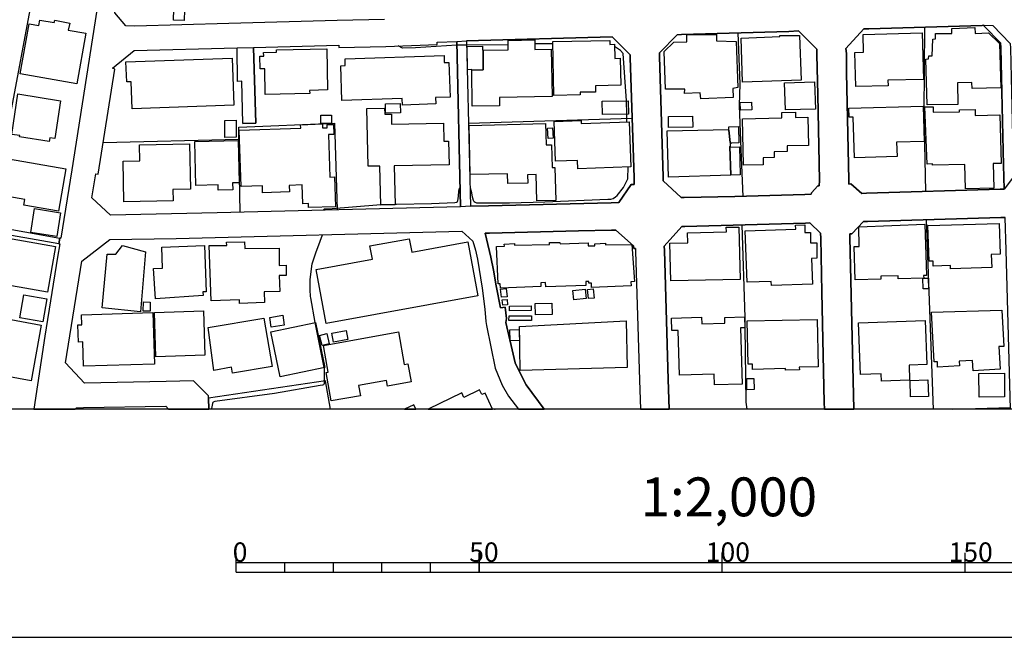
# Model space of a CAD drawing. Extents: x -10 to 410, y -24 to 273.
# Drawn here: x 127 to 229, y -24 to 40 of the extents above; entities that cross this region are included whole.
import ezdxf

# ---------------------------------------------------------------- set-up
doc = ezdxf.new("R2010")
doc.units = 0
for name, color, linetype in [('05_DM_LINE', 7, 'Continuous'), ('06_HOUSE_POLY', 160, 'Continuous'), ('07_HODO_POLY', 1, 'Continuous'), ('08_ROAD_LINE', 3, 'Continuous'), ('09_ROAD_POLY', 5, 'Continuous'), ('12_KASEN_LINE', 4, 'Continuous'), ('印刷レイアウト', 1, 'Continuous'), ('印刷用フレーム', 1, 'Continuous'), ('背景', 3, 'Continuous')]:
    doc.layers.add(name, color=color, linetype=linetype)
doc.styles.add('STD', font='txt')

msp = doc.modelspace()

# ---------------------------------------------------------------- linework, layer by layer
at = {"layer": '05_DM_LINE', "color": 253}
for p, q in [((173.252646, 37.107468), (172.232209, 37.091965)), ((177.522153, 37.138818), (173.252646, 37.107468)), ((182.107231, 37.228735), (180.262382, 37.232525)), ((189.737084, 29.998169), (189.696948, 31.38103)), ((173.442126, 29.072472), (190.281925, 29.576145)), ((189.737084, 29.213032), (189.737084, 29.998169)), ((135.822028, 27.072249), (149.797575, 27.427783)), ((149.917636, 19.89267), (149.797575, 27.420204)), ((164.402024, 20.693655), (165.882553, 20.736374)), ((158.572061, 3.908461), (157.637406, 8.556928))]:
    msp.add_line(p, q, dxfattribs=at)
for points in [[(129.487014, 47.201253), (125.142405, 24.240381), (124.127652, 18.552873), (131.357185, 17.240291)], [(220.527108, 22.041032), (220.352441, 30.178003), (220.397228, 38.955073)], [(201.717575, 21.537359), (201.502601, 26.380819), (201.332758, 30.888726), (201.397182, 33.131139), (201.212524, 38.365272)], [(172.232209, 37.091965), (167.962702, 36.841851), (166.627728, 36.810501), (166.202947, 37.021685)], [(189.696948, 31.38103), (189.357262, 36.263764), (189.087683, 36.568655), (188.467566, 36.963118)], [(149.797575, 27.420204), (149.7819, 28.662161), (159.656921, 29.060758), (159.917715, 20.142784)], [(173.602323, 22.416203), (173.722385, 22.087885), (173.817125, 21.486372), (173.842447, 21.373028), (173.92754, 21.142551), (173.957685, 21.091908), (174.031927, 21.006125), (174.122705, 20.943424), (174.187301, 20.900361), (174.241905, 20.888647), (174.312185, 20.876934), (174.382638, 20.876934), (177.642387, 20.881068), (181.287815, 20.978564), (187.776997, 21.263818), (188.082749, 21.267608), (188.342509, 21.337888), (188.577809, 21.482582), (188.737145, 21.638645), (189.377588, 22.455132), (189.842504, 23.33811), (189.861968, 24.572488)], [(165.882553, 20.736374), (166.012434, 20.740508), (169.63254, 20.822502), (172.032049, 20.912074), (172.207749, 20.943424), (172.302489, 21.001991), (172.352271, 21.095698), (172.397229, 21.572499), (172.447011, 22.068593), (172.467509, 22.294935), (172.572068, 22.408279)], [(158.467502, 20.107644), (158.612024, 20.267841), (158.977376, 20.271631), (164.402024, 20.693655)], [(201.582872, 18.615229), (201.887419, 9.056812), (201.897065, 8.068414), (201.982159, 0.337964), (202.071731, -0.352778)], [(221.292608, -0.40411), (220.642174, 17.330208), (220.592565, 19.142673)], [(131.252626, 16.665994), (124.017236, 17.935512), (122.957697, 11.998234), (121.967577, 6.217019), (120.902009, 3.240457), (119.967527, 1.131025), (119.192208, 0.005857), (118.884561, -0.352778)], [(157.637406, 8.556928), (157.207803, 11.091829), (157.177486, 11.2286), (157.122881, 11.908317), (157.122881, 12.693454), (157.122881, 12.970785), (157.357148, 14.60376), (157.712682, 15.736507), (158.177425, 16.927821), (158.422544, 17.587901)], [(158.572061, 3.908461), (158.572061, 3.67006), (158.572061, 2.322339), (158.567065, 2.252059), (158.542778, 2.197282), (158.491962, 2.150429), (158.397222, 2.107709), (158.156927, 2.056722), (153.452821, 1.232655), (147.321929, 0.408244), (147.167761, 0.365525), (147.102304, 0.310748), (147.077844, 0.232544), (146.982243, -0.283187), (146.978453, -0.352778)], [(159.223184, -0.352778), (158.717444, 2.544892), (146.677524, 0.763778), (146.710425, -0.352778)]]:
    msp.add_lwpolyline(points, dxfattribs=at)
at = {"layer": '06_HOUSE_POLY', "color": 255}
for points in [[(144.151063, 39.631), (143.061207, 39.681643), (143.115984, 40.810601), (144.200845, 40.759958), (144.151063, 39.631)], [(133.101264, 33.131139), (127.295589, 34.17018), (128.221459, 39.314741), (129.215541, 39.134907), (129.316138, 39.693357), (130.790811, 39.42395), (130.835769, 39.674064), (132.38055, 39.385021), (132.236028, 38.65845), (134.035919, 38.341846), (133.101264, 33.131139)], [(220.660777, 30.955216), (220.526074, 35.670174), (220.795481, 35.681887), (220.811328, 36.001937), (221.175475, 36.006071), (221.236108, 37.740332), (221.516195, 37.744122), (221.526185, 38.291203), (223.205669, 38.306706), (223.205669, 38.818647), (225.550401, 38.931646), (225.580718, 38.291203), (226.955656, 38.369406), (228.10115, 37.263875), (228.241021, 32.709115), (225.295464, 32.654338), (225.260324, 33.252062), (223.776177, 33.216922), (223.800637, 30.994146), (220.660777, 30.955216)], [(174.931441, 36.580368), (177.530938, 36.638935), (177.51044, 37.580135), (180.250669, 37.638702), (180.271167, 36.650648), (181.946, 36.689578), (182.056415, 31.83406), (176.620916, 31.709003), (176.641414, 30.869434), (173.821087, 30.82637), (173.76631, 34.541216), (174.931441, 34.564643), (174.931441, 35.755957), (174.931441, 36.521457), (174.931441, 36.580368)], [(182.215579, 31.93948), (182.101374, 37.470926), (187.990937, 37.576345), (187.99576, 37.189461), (188.460676, 37.193595), (188.485997, 35.744244), (189.045653, 35.755957), (189.101291, 32.970942), (186.505584, 32.919954), (186.521259, 32.283301), (184.941166, 32.25195), (184.945989, 31.994257), (182.215579, 31.93948)], [(197.345405, 31.576367), (197.295623, 32.189594), (195.681424, 32.131028), (195.71553, 32.580268), (193.710657, 32.568555), (193.566135, 36.451177), (194.571069, 37.431651), (195.91569, 37.451289), (195.920685, 38.154433), (198.950991, 38.205075), (198.960638, 37.548785), (200.976191, 37.470926), (201.151202, 32.752178), (200.656141, 32.658472), (200.691281, 31.701424), (197.345405, 31.576367)], [(201.641439, 33.310628), (201.495711, 37.841962), (205.486165, 37.990446), (205.476175, 38.111369), (207.500857, 38.092076), (207.691026, 33.509755), (201.641439, 33.310628)], [(213.306532, 32.834172), (213.215582, 36.365394), (214.101316, 36.388821), (214.050673, 38.20921), (220.1354, 38.376986), (220.266314, 33.584169), (216.615891, 33.486328), (216.630705, 32.919954), (213.306532, 32.834172)], [(152.516272, 32.033187), (152.465629, 34.685566), (151.99589, 34.666273), (151.955755, 35.966797), (152.356247, 35.97851), (152.330754, 36.349891), (153.665728, 36.377108), (153.660905, 36.615508), (158.840606, 36.728507), (158.931384, 32.494141), (157.080851, 32.455211), (157.090498, 32.127238), (152.516272, 32.033187)], [(174.931441, 36.580368), (174.931441, 36.521457), (174.931441, 35.755957), (174.931441, 34.564643), (173.76631, 34.541216), (173.76631, 34.58428), (173.325854, 34.580146), (173.281068, 36.966908), (174.880626, 37.002048), (174.891306, 36.580368), (174.931441, 36.580368)], [(138.795662, 30.556619), (138.700922, 33.341979), (138.250648, 33.326131), (138.175545, 35.376997), (149.101321, 35.752167), (149.266341, 30.916287), (138.795662, 30.556619)], [(166.641336, 30.939714), (166.620837, 31.631144), (160.410881, 31.41617), (160.285824, 34.994246), (160.750739, 35.013883), (160.731274, 35.693601), (170.915838, 36.041211), (170.941159, 35.31843), (171.415721, 35.334277), (171.540778, 31.752067), (170.050602, 31.701424), (170.071101, 31.060636), (166.641336, 30.939714)], [(206.056329, 30.431906), (205.965723, 33.228635), (209.050461, 33.334055), (209.146235, 30.529403), (206.056329, 30.431906)], [(130.266295, 27.181803), (127.215491, 27.666184), (127.240984, 27.79882), (126.415712, 27.923877), (127.045648, 32.084174), (131.450891, 31.388954), (130.835769, 27.502197), (130.330718, 27.580056), (130.266295, 27.181803)], [(164.401162, 20.638878), (164.316241, 24.666195), (163.090476, 24.638634), (162.965591, 30.580046), (164.795626, 30.61932), (164.806478, 29.994379), (165.495841, 30.009882), (165.510483, 28.986344), (170.870879, 29.084185), (170.906019, 27.224867), (171.380581, 27.23658), (171.43622, 24.791252), (165.790742, 24.669984), (165.880659, 20.669884), (164.401162, 20.638878)], [(164.891399, 30.103589), (164.875724, 31.064426), (166.415682, 31.111624), (166.441176, 30.138729), (164.891399, 30.103589)], [(187.215618, 29.955105), (187.186335, 31.334177), (189.875749, 31.38482), (189.896247, 30.001959), (187.215618, 29.955105)], [(201.420608, 30.423983), (201.400971, 31.193617), (202.580916, 31.224623), (202.601242, 30.455333), (201.420608, 30.423983)], [(213.175618, 25.521612), (213.045738, 29.701202), (212.606144, 29.685699), (212.575827, 30.611396), (220.235997, 30.841873), (220.345551, 27.189727), (217.505759, 27.111523), (217.550545, 25.654593), (213.175618, 25.521612)], [(224.590598, 22.29907), (224.530998, 24.814678), (221.196145, 24.736475), (221.190978, 24.896672), (220.635628, 24.869111), (220.396194, 30.75988), (221.260569, 30.771593), (221.271248, 30.20143), (223.98116, 30.252072), (223.976337, 30.431906), (225.590709, 30.474626), (225.606212, 29.849685), (228.120787, 29.919965), (228.25549, 24.939735), (227.460707, 24.920098), (227.526164, 22.36935), (224.590598, 22.29907)], [(158.240987, 29.044911), (158.22135, 29.884825), (159.321025, 29.908252), (159.335666, 29.068338), (158.240987, 29.044911)], [(194.031051, 28.631155), (194.016409, 29.775616), (196.505663, 29.806622), (196.521166, 28.666295), (194.031051, 28.631155)], [(201.745825, 24.759901), (201.646262, 29.525502), (205.681502, 29.627132), (205.681502, 30.185582), (207.106049, 30.220722), (207.106049, 29.654348), (208.361098, 29.689488), (208.425521, 26.779416), (206.245809, 26.744276), (206.245809, 26.150686), (204.891197, 26.119336), (204.891197, 25.525401), (203.766374, 25.490262), (203.766374, 24.795041), (201.745825, 24.759901)], [(148.365965, 27.603483), (148.340644, 29.353592), (149.510426, 29.369095), (149.530924, 27.619331), (148.365965, 27.603483)], [(156.976293, 20.38084), (156.960617, 20.799075), (156.37564, 20.779438), (156.306394, 22.720749), (154.970386, 22.670106), (154.995879, 22.013816), (152.241009, 21.915975), (152.215515, 22.619119), (150.040799, 22.54126), (149.840639, 28.349691), (156.165834, 28.560531), (156.156015, 28.916064), (158.391366, 28.990479), (158.406007, 28.583957), (158.901067, 28.603594), (158.885565, 28.923988), (159.540822, 28.951204), (159.580785, 27.916298), (159.030948, 27.896661), (159.175469, 23.533447), (159.635562, 23.556874), (159.740982, 20.474891), (156.976293, 20.38084)], [(180.481146, 21.068481), (180.401047, 23.775637), (179.500671, 23.752211), (179.526165, 22.916086), (177.470477, 22.85373), (177.446016, 23.86142), (173.620755, 23.779427), (173.490875, 28.830282), (181.366018, 29.049045), (181.425618, 26.834193), (181.995782, 26.849696), (182.061239, 24.505998), (182.325994, 24.509787), (182.425557, 21.127048), (180.481146, 21.068481)], [(181.635425, 27.490484), (181.571002, 28.576378), (182.090522, 28.611518), (182.151156, 27.52149), (181.635425, 27.490484)], [(184.686229, 24.380941), (184.656085, 25.236358), (182.396274, 25.154365), (182.245896, 29.244382), (185.016442, 29.345668), (185.026088, 29.041121), (189.990987, 29.220955), (190.16083, 24.580067), (184.686229, 24.380941)], [(200.18623, 28.408257), (200.226194, 28.365194), (200.356074, 27.080173), (200.555545, 27.025396), (200.356074, 27.021606), (200.366064, 26.693633), (200.326101, 26.68192), (200.441168, 23.717071), (194.021232, 23.521734), (193.875677, 28.279411), (200.18623, 28.408257)], [(200.18623, 28.408257), (200.241007, 28.408257), (200.236184, 28.693511), (201.220448, 28.720728), (201.260411, 27.041243), (200.555545, 27.025396), (200.356074, 27.080173), (200.226194, 28.365194), (200.18623, 28.408257)], [(137.97039, 20.990278), (137.885468, 25.154365), (139.596475, 25.189505), (139.561335, 26.830059), (144.721399, 26.935824), (144.816139, 22.271509), (143.000746, 22.236369), (143.021244, 21.095698), (137.97039, 20.990278)], [(147.66575, 22.181936), (147.655931, 22.720749), (145.365976, 22.670106), (145.271236, 27.20523), (149.740903, 27.295147), (149.83082, 22.935723), (149.151103, 22.92401), (149.165744, 22.209153), (147.66575, 22.181936)], [(200.366064, 26.693633), (200.370888, 26.611296), (201.325868, 26.638856), (201.410962, 23.744287), (200.441168, 23.717071), (200.326101, 26.68192), (200.366064, 26.693633)], [(131.226271, 20.002224), (127.655946, 20.627165), (127.760505, 21.216965), (125.436271, 21.619352), (126.090495, 25.388631), (131.986087, 24.365438), (131.226271, 20.002224)], [(131.040752, 17.396699), (128.375799, 17.818378), (128.7663, 20.27542), (131.431426, 19.849607), (131.040752, 17.396699)], [(194.265317, 12.849862), (194.175572, 16.728695), (196.016287, 16.771758), (195.990965, 17.783238), (199.990894, 17.881079), (199.976252, 18.361325), (201.271091, 18.377173), (201.396148, 12.994211), (194.265317, 12.849862)], [(204.615934, 12.377195), (204.601465, 12.775448), (202.106182, 12.693454), (201.925659, 17.990289), (207.125686, 18.154275), (207.111217, 18.576299), (208.055518, 18.599726), (208.071021, 17.814589), (208.625681, 17.826302), (208.640495, 16.744198), (209.280938, 16.760045), (209.305398, 15.173923), (208.745915, 15.15842), (208.830664, 12.506041), (204.615934, 12.377195)], [(213.245898, 12.943568), (213.140479, 16.381085), (213.646219, 16.396587), (213.615902, 18.396465), (220.425477, 18.670006), (220.566037, 13.388675), (220.285951, 13.381095), (220.295597, 13.127192), (217.670779, 13.048988), (217.660788, 13.369382), (215.870717, 13.310815), (215.880707, 13.029351), (213.245898, 12.943568)], [(223.06132, 14.076316), (223.05064, 14.423926), (221.276072, 14.369149), (221.260569, 14.869377), (220.845435, 14.853529), (220.720378, 18.529446), (228.05533, 18.756133), (228.151104, 15.5801), (227.255724, 15.556673), (227.295687, 14.201373), (223.06132, 14.076316)], [(130.080777, 11.666127), (124.03584, 12.736518), (124.865936, 17.455265), (130.915696, 16.384874), (130.080777, 11.666127)], [(139.680363, 9.666249), (135.720398, 10.048999), (136.255594, 15.584234), (137.130648, 15.584234), (137.811226, 16.486504), (140.200917, 15.841927), (139.680363, 9.666249)], [(141.220493, 10.990199), (141.000696, 14.115245), (141.931388, 14.150385), (141.85129, 16.314594), (146.255672, 16.478581), (146.430339, 11.709191), (146.080834, 11.701267), (146.106155, 11.33402), (141.220493, 10.990199)], [(149.861137, 10.525456), (149.851318, 10.888913), (146.930394, 10.791073), (146.731268, 16.478581), (148.540804, 16.494428), (148.535809, 16.826191), (150.391337, 16.845828), (150.39616, 16.189537), (153.945987, 16.224677), (153.955805, 14.435639), (154.656021, 14.459066), (154.675486, 13.404522), (153.945987, 13.384885), (154.021262, 11.759833), (152.401034, 11.701267), (152.441169, 10.619162), (149.861137, 10.525456)], [(158.781006, 8.443585), (157.760569, 14.009825), (163.535927, 15.068503), (163.285813, 16.435517), (167.335695, 17.173801), (167.590632, 15.795074), (173.375808, 16.853752), (174.391423, 11.306803), (158.781006, 8.443585)], [(176.720479, 12.103654), (176.705838, 12.541181), (176.495859, 12.533257), (176.316197, 16.388664), (177.125795, 16.408301), (177.120799, 16.630854), (178.156051, 16.673918), (178.170692, 16.502007), (181.776157, 16.591924), (181.771162, 16.779338), (182.851371, 16.779338), (182.856194, 16.670128), (185.740945, 16.771758), (185.750764, 16.439651), (186.441161, 16.458944), (186.445984, 16.665994), (187.540835, 16.709058), (187.545658, 16.545071), (190.260566, 16.568498), (190.526183, 12.759945), (190.146189, 12.728594), (190.180467, 12.314494), (186.111121, 12.16601), (186.101302, 12.615251), (185.830862, 12.603537), (185.830862, 12.779582), (185.521148, 12.763734), (185.526143, 12.361347), (181.396163, 12.23629), (181.375665, 12.670028), (180.880604, 12.654525), (180.89628, 12.275564), (176.720479, 12.103654)], [(220.24082, 12.005813), (220.210503, 13.115479), (220.755518, 13.134771), (220.790658, 12.02545), (220.24082, 12.005813)], [(129.630675, 8.630998), (127.245808, 9.048888), (127.655946, 11.40051), (130.040814, 10.98641), (129.630675, 8.630998)], [(176.825899, 11.15453), (176.740978, 11.9941), (177.320959, 12.056801), (177.406053, 11.208963), (176.825899, 11.15453)], [(184.271267, 10.884779), (184.180317, 11.861464), (185.455863, 11.9941), (185.555427, 11.009836), (184.271267, 10.884779)], [(185.780908, 11.013626), (185.691163, 11.95896), (186.285959, 12.02545), (186.385522, 11.076326), (185.780908, 11.013626)], [(140.656014, 9.716892), (139.955798, 9.728605), (139.98112, 10.666016), (140.675479, 10.650513), (140.656014, 9.716892)], [(176.955779, 10.334253), (176.915816, 10.884779), (177.425518, 10.919919), (177.465481, 10.369393), (176.955779, 10.334253)], [(177.670637, 9.763745), (177.660818, 10.244336), (179.885489, 10.283266), (179.896168, 9.798885), (177.670637, 9.763745)], [(180.340586, 9.334142), (180.311302, 10.509953), (182.026099, 10.560596), (182.061239, 9.380995), (180.340586, 9.334142)], [(128.415762, 2.544892), (122.236122, 3.666271), (123.085683, 8.36917), (124.635459, 8.09184), (124.820977, 9.127091), (129.450841, 8.291311), (128.415762, 2.544892)], [(133.805442, 4.044887), (133.7312, 6.56084), (133.276103, 6.541203), (133.215641, 8.306814), (133.62578, 8.318528), (133.595463, 9.349645), (140.955737, 9.568408), (141.115934, 4.259861), (133.805442, 4.044887)], [(141.255633, 5.025361), (141.111111, 9.584256), (146.160932, 9.744108), (146.305454, 5.185558), (141.255633, 5.025361)], [(153.135528, 8.076337), (152.976364, 9.080238), (154.311339, 9.299002), (154.476359, 8.291311), (153.135528, 8.076337)], [(179.905987, 8.763634), (177.60139, 8.775347), (177.606213, 9.228722), (179.905987, 9.228722), (179.905987, 8.763634)], [(198.765301, 2.131136), (198.731194, 3.236323), (195.146228, 3.130903), (195.005668, 7.736306), (194.365914, 7.717014), (194.325951, 9.005824), (197.42068, 9.119168), (197.446002, 8.40431), (199.835692, 8.490438), (199.816227, 9.068525), (201.840565, 9.146729), (201.880528, 8.013637), (201.420608, 8.001923), (201.600442, 2.220709), (198.765301, 2.131136)], [(225.380558, 3.595991), (225.320958, 4.638821), (223.955667, 4.564407), (223.98116, 4.080371), (221.731169, 3.967027), (221.705675, 4.521688), (221.380458, 4.509975), (221.090725, 9.611472), (228.330938, 9.830235), (228.535921, 6.095752), (228.036038, 6.068536), (228.16075, 3.74413), (225.380558, 3.595991)], [(149.135428, 3.342087), (149.031041, 3.959104), (147.210653, 3.619417), (146.651169, 8.041197), (152.375712, 9.013748), (153.226306, 4.041097), (149.135428, 3.342087)], [(154.030908, 2.966916), (153.071105, 7.611594), (157.68047, 8.564507), (158.640446, 3.920174), (154.030908, 2.966916)], [(178.755669, 3.631131), (178.686251, 8.158331), (189.655952, 8.740207), (189.77119, 3.920174), (178.755669, 3.631131)], [(206.071143, 3.658347), (206.071143, 3.830257), (202.686336, 3.728627), (202.675656, 4.26365), (202.236062, 4.256071), (202.111005, 8.716781), (209.330892, 8.849761), (209.420464, 3.990454), (207.486043, 3.955314), (207.49569, 3.689697), (206.071143, 3.658347)], [(215.946164, 2.505962), (215.920671, 3.279386), (213.780922, 3.201183), (213.580762, 8.505941), (220.436157, 8.763634), (220.606345, 4.220931), (218.785956, 4.154441), (218.845557, 2.611382), (215.946164, 2.505962)], [(158.356226, 6.189459), (158.101289, 7.22471), (158.851286, 7.408333), (159.106223, 6.369293), (158.356226, 6.189459)], [(159.290708, 0.474734), (158.776183, 3.39652), (158.995808, 3.435794), (158.521246, 6.201172), (166.215522, 7.595747), (166.825993, 4.236434), (167.205815, 4.306714), (167.545673, 2.443606), (165.101378, 2.001945), (164.990963, 2.59209), (162.125677, 2.080149), (162.316191, 1.009757), (159.290708, 0.474734)], [(159.535826, 6.541203), (159.375802, 7.458976), (160.845479, 7.724593), (161.010499, 6.798896), (159.535826, 6.541203)], [(177.720418, 6.66626), (177.700954, 7.806931), (178.640431, 7.834147), (178.670576, 6.685552), (177.720418, 6.66626)], [(225.991029, 0.865408), (225.965535, 3.310737), (228.606201, 3.334163), (228.625838, 0.888835), (225.991029, 0.865408)], [(202.100326, 1.635042), (202.080688, 2.783293), (202.805537, 2.798796), (202.825863, 1.650545), (202.100326, 1.635042)], [(218.946153, 0.900548), (218.911013, 2.59209), (220.736225, 2.646522), (220.781011, 0.939478), (218.946153, 0.900548)], [(174.821026, 1.127235), (174.580731, 1.627119), (172.960674, 0.845771), (172.740877, 1.306725), (169.289581, -0.352778), (175.911399, -0.352778), (175.135563, 1.275374)], [(166.858894, -0.352778), (168.010761, -0.352778), (167.821109, 0.076137)], [(176.115521, -0.352778), (176.171676, -0.352778), (176.160824, -0.33004)]]:
    msp.add_lwpolyline(points, close=True, dxfattribs=at)
at = {"layer": '07_HODO_POLY', "color": 253}
msp.add_lwpolyline([(229.527075, 23.541026), (228.582775, 22.287356), (228.522141, 24.756112), (228.222418, 36.818424), (228.217594, 37.345869), (226.502626, 39.052913), (226.497803, 39.15041), (227.40214, 39.14283), (229.212538, 37.283168), (229.217361, 36.806711), (229.512261, 24.732685), (229.527075, 23.541026)], close=True, dxfattribs=at)
at = {"layer": '08_ROAD_LINE', "color": 253}
for p, q in [((173.241966, 37.544995), (173.647282, 20.521745)), ((151.532008, 29.072472), (151.307388, 36.881125)), ((150.217532, 29.037332), (151.532008, 29.072472)), ((131.252626, 16.665994), (131.357185, 17.240291)), ((146.710425, -0.352778), (146.677524, 0.763778))]:
    msp.add_line(p, q, dxfattribs=at)
for points in [[(139.071959, 39.07634), (138.172617, 39.091843), (137.031946, 40.431641), (137.58764, 43.752024), (137.972457, 46.04129), (138.067197, 46.502243), (138.30732, 46.470893), (138.912796, 47.107547), (139.102276, 47.107547), (145.522211, 47.033477), (148.20284, 46.998337), (150.597354, 46.896707), (155.602216, 46.803), (158.317124, 49.240405), (164.152082, 50.002116), (167.262486, 50.412082), (169.722457, 50.783464), (169.866979, 50.795177), (170.252657, 50.197453), (170.821959, 50.275656), (170.872774, 48.650605), (171.107213, 42.545207), (171.156995, 41.381109)], [(129.487014, 47.201253), (129.531973, 47.19333), (130.027033, 46.986624), (130.782026, 47.056904), (132.287877, 47.232604), (135.052566, 47.248107), (135.366931, 47.248107), (136.157064, 46.408192), (135.187269, 40.705181), (132.597419, 24.271731), (131.477246, 17.220999), (131.357185, 17.240291)], [(164.787874, 39.763637), (159.917715, 39.631), (148.752677, 39.330244), (139.071959, 39.07634)], [(195.342426, 21.408168), (195.65214, 21.412302), (200.842521, 21.513932), (208.05724, 21.748199), (208.727311, 21.771625), (208.741781, 21.915975), (209.392215, 22.623253), (209.542765, 22.61154), (209.562402, 23.177913), (209.412885, 32.005971), (209.287828, 36.15042), (209.277148, 36.681654), (207.407151, 38.568533), (206.427365, 38.525469), (195.35724, 38.193362), (194.927464, 38.181649), (193.087611, 36.326465), (193.087611, 35.927867), (193.457787, 23.545161), (193.467605, 23.126926), (195.342426, 21.408168)], [(213.912869, 21.838116), (214.422743, 21.857408), (228.172464, 22.271509), (228.582775, 22.287356), (228.522141, 24.756112), (228.222418, 36.818424), (228.217594, 37.345869), (226.502626, 39.052913), (226.497803, 39.15041), (226.302466, 39.14662), (214.642196, 38.771449), (214.132666, 38.783162), (212.292641, 36.748145), (212.337771, 36.25584), (212.347418, 34.267676), (212.592364, 23.248193), (212.592364, 22.78724), (212.792868, 22.826169), (213.912869, 21.838116)], [(190.087622, 36.095988), (188.212629, 37.967019), (173.241966, 37.544995)], [(151.307388, 36.881125), (160.077912, 37.115392), (160.092554, 36.876991), (164.942215, 36.970698), (170.212694, 37.177748), (170.212694, 37.431651), (172.22239, 37.490218), (172.616854, 20.463178), (147.552406, 19.830314), (136.572026, 19.607416), (134.672572, 21.392665), (135.072031, 23.873134), (135.312326, 23.837994), (137.017304, 34.626999), (136.802502, 34.732419), (139.022177, 36.552808), (149.622736, 36.838062)], [(150.217532, 29.037332), (150.09747, 33.396756), (149.647196, 33.377119), (149.622736, 36.838062)], [(190.497761, 22.767603), (190.472439, 23.435607), (190.092445, 35.822447), (190.087622, 36.095988)], [(173.647282, 20.521745), (175.497815, 20.556885), (188.127707, 20.873145), (188.902165, 20.908285), (190.177539, 22.771737), (190.497761, 22.767603)], [(229.240788, -0.352778), (228.772255, 16.017627), (228.697152, 19.365226), (228.222418, 19.37315), (214.497846, 18.95526), (214.087535, 18.947336), (212.912758, 17.681608), (212.707775, 17.681608), (212.707775, 17.291279), (213.118085, -0.352778)], [(210.082612, -0.352778), (210.047472, 0.302824), (209.816995, 11.669916), (209.717432, 17.228578), (209.687115, 17.736385), (208.562291, 18.826413), (208.132688, 18.795063), (195.717597, 18.455032), (195.412878, 18.443319), (193.59249, 16.427938), (193.597485, 15.955271), (193.997805, 2.677873), (194.091168, -0.352778)], [(146.677524, 0.763778), (146.672529, 1.021471), (145.132571, 2.533179), (142.327919, 2.467033), (133.912756, 2.306836), (131.937166, 4.388707), (133.637493, 14.857663), (136.527067, 17.095942), (143.352318, 17.201362), (172.752591, 17.947225), (173.897224, 16.912318), (174.147165, 15.990411), (174.357144, 15.060579), (174.847381, 12.09573), (175.132635, 9.916018), (175.22238, 8.662348), (175.28198, 8.255827), (176.187179, 3.838181), (176.912888, 2.115289), (177.562288, 0.982541), (178.585137, -0.352778)], [(190.637459, 16.181613), (190.442122, 16.185748), (190.432304, 16.455154), (188.612088, 18.060569), (188.142349, 18.045066), (184.752719, 18.002002), (175.58756, 17.756022), (175.147276, 17.736385)], [(175.147276, 17.736385), (175.297655, 17.158298), (175.71744, 15.271764), (176.002694, 13.927832), (176.277096, 12.322418), (176.727197, 10.076215), (177.22243, 10.123069), (177.35231, 8.951392), (177.287887, 8.552794), (178.247862, 4.40042), (178.642326, 3.541214), (179.372858, 2.142849), (181.209611, -0.352778)], [(131.252626, 16.665994), (131.37286, 16.646701), (131.137387, 15.275553), (129.817055, 7.142716), (128.680862, -0.352778)], [(190.637459, 16.181613), (190.642282, 15.88878), (191.037779, 2.607593), (191.12718, -0.352778)], [(132.934694, -0.352778), (133.077837, -0.22462), (133.817155, -0.204983), (142.287783, -0.068213), (142.568042, -0.352778)]]:
    msp.add_lwpolyline(points, dxfattribs=at)
at = {"layer": '09_ROAD_POLY', "color": 7}
for points in [[(135.187269, 40.705181), (132.597419, 24.271731), (131.477246, 17.220999), (131.357185, 17.240291), (131.252626, 16.665994), (131.37286, 16.646701), (131.137387, 15.275553), (129.817055, 7.142716), (128.680862, -0.352778), (132.934694, -0.352778), (133.077837, -0.22462), (133.817155, -0.204983), (142.287783, -0.068213), (142.568042, -0.352778), (146.710425, -0.352778), (146.677524, 0.763778), (146.672529, 1.021471), (145.132571, 2.533179), (142.327919, 2.467033), (133.912756, 2.306836), (131.937166, 4.388707), (133.637493, 14.857663), (136.527067, 17.095942), (143.352318, 17.201362), (172.752591, 17.947225), (173.897224, 16.912318), (174.147165, 15.990411), (174.357144, 15.060579), (174.847381, 12.09573), (175.132635, 9.916018), (175.22238, 8.662348), (175.28198, 8.255827), (176.187179, 3.838181), (176.912888, 2.115289), (177.562288, 0.982541), (178.585137, -0.352778), (181.209611, -0.352778), (179.372858, 2.142849), (178.642326, 3.541214), (178.247862, 4.40042), (177.287887, 8.552794), (177.35231, 8.951392), (177.22243, 10.123069), (176.727197, 10.076215), (176.277096, 12.322418), (176.002694, 13.927832), (175.71744, 15.271764), (175.297655, 17.158298), (175.147276, 17.736385), (175.58756, 17.756022), (184.752719, 18.002002), (188.142349, 18.045066), (188.612088, 18.060569), (190.432304, 16.455154), (190.442122, 16.185748), (190.637459, 16.181613), (190.642282, 15.88878), (191.037779, 2.607593), (191.12718, -0.352778), (194.091168, -0.352778), (193.997805, 2.677873), (193.597485, 15.955271), (193.59249, 16.427938), (195.412878, 18.443319), (195.717597, 18.455032), (208.132688, 18.795063), (208.562291, 18.826413), (209.687115, 17.736385), (209.717432, 17.228578), (209.816995, 11.669916), (210.047472, 0.302824), (210.082612, -0.352778), (213.118085, -0.352778), (212.707775, 17.291279), (212.707775, 17.681608), (212.912758, 17.681608), (214.087535, 18.947336), (214.497846, 18.95526), (228.222418, 19.37315), (228.697152, 19.365226)], [(164.787874, 39.763637), (159.917715, 39.631), (148.752677, 39.330244), (139.071959, 39.07634), (138.172617, 39.091843), (137.031946, 40.431641)]]:
    msp.add_lwpolyline(points, dxfattribs=at)
for points in [[(209.542765, 22.61154), (209.392215, 22.623253), (208.741781, 21.915975), (208.727311, 21.771625), (208.05724, 21.748199), (200.842521, 21.513932), (195.65214, 21.412302), (195.342426, 21.408168), (193.467605, 23.126926), (193.457787, 23.545161), (193.087611, 35.927867), (193.087611, 36.326465), (194.927464, 38.181649), (195.35724, 38.193362), (206.427365, 38.525469), (207.407151, 38.568533), (209.277148, 36.681654), (209.287828, 36.15042), (209.412885, 32.005971), (209.562402, 23.177913)], [(228.172464, 22.271509), (214.422743, 21.857408), (213.912869, 21.838116), (212.792868, 22.826169), (212.592364, 22.78724), (212.592364, 23.248193), (212.347418, 34.267676), (212.337771, 36.25584), (212.292641, 36.748145), (214.132666, 38.783162), (214.642196, 38.771449), (226.302466, 39.14662), (226.497803, 39.15041), (226.502626, 39.052913), (228.217594, 37.345869), (228.222418, 36.818424), (228.522141, 24.756112), (228.582775, 22.287356)], [(190.177539, 22.771737), (188.902165, 20.908285), (188.127707, 20.873145), (175.497815, 20.556885), (173.647282, 20.521745), (172.616854, 20.463178), (147.552406, 19.830314), (136.572026, 19.607416), (134.672572, 21.392665), (135.072031, 23.873134), (135.312326, 23.837994), (137.017304, 34.626999), (136.802502, 34.732419), (139.022177, 36.552808), (149.622736, 36.838062), (149.622736, 36.834272), (151.307388, 36.881125), (160.077912, 37.115392), (160.092554, 36.876991), (164.942215, 36.970698), (170.212694, 37.177748), (170.212694, 37.431651), (172.22239, 37.490218), (173.242828, 37.544995), (173.241966, 37.544995), (188.212629, 37.967019), (190.087622, 36.095988), (190.092445, 35.822447), (190.472439, 23.435607), (190.497761, 22.767603)], [(172.22239, 37.490218), (173.242828, 37.544995), (173.647282, 20.521745), (172.616854, 20.463178), (172.22239, 37.490218)], [(149.622736, 36.834272), (151.307388, 36.881125), (151.532008, 29.072472), (150.217532, 29.037332), (150.09747, 33.396756), (149.647196, 33.377119), (149.622736, 36.834272)]]:
    msp.add_lwpolyline(points, close=True, dxfattribs=at)
at = {"layer": '12_KASEN_LINE', "color": 7}
msp.add_line((223.223928, -0.352778), (229.231141, -0.19327), dxfattribs=at)
at = {"layer": '印刷レイアウト', "color": 7}
for p, q in [((149.524724, -17.15003), (149.524724, -15.149807)), ((174.524748, -17.15003), (174.524748, -15.149807)), ((174.524748, -15.149807), (174.524748, -17.15003)), ((199.525117, -15.149807), (199.525117, -17.15003)), ((224.524797, -15.149807), (224.524797, -17.15003)), ((149.524724, -16.150263), (249.525166, -16.150263)), ((154.524935, -17.15003), (154.524935, -16.150263)), ((159.524802, -17.15003), (159.524802, -16.150263)), ((164.525014, -17.15003), (164.525014, -16.150263)), ((169.524536, -17.15003), (169.524536, -16.150263)), ((149.524724, -17.15003), (249.525166, -17.15003))]:
    msp.add_line(p, q, dxfattribs=at)
for points in [[(-10.309448, -23.852808), (409.661817, -23.852808), (409.632878, 273.147152), (-10.338387, 273.147152)], [(399.647269, -0.352433), (-0.353122, -0.352433), (-0.353122, 249.647122), (399.647269, 249.647122)]]:
    msp.add_lwpolyline(points, close=True, dxfattribs=at)
at = {"layer": '印刷用フレーム', "color": 7}
msp.add_lwpolyline([(399.647268, -0.352778), (-0.352778, -0.352778), (-0.352778, 249.647122), (399.647268, 249.647122)], close=True, dxfattribs=at)
msp.add_lwpolyline([(399.647268, -0.352778), (-0.352778, -0.352778), (-0.352778, 249.647122), (399.647268, 249.647122)], close=True, dxfattribs=at)
at = {"layer": '背景', "color": 7}
msp.add_lwpolyline([(399.647268, -0.352778), (-0.352778, -0.352778), (-0.352778, 249.647122), (399.647268, 249.647122)], close=True, dxfattribs=at)

# ---------------------------------------------------------------- texts
at = {"layer": '印刷レイアウト', "color": 7, "attachment_point": 1, "style": 'STD'}
for s, insert, char_height in [('\\fMS Gothic|b0|i0|c128;\\H4.0000;\\W1.00;\\C7;1:2,000', (191.147858, -7.395661), 4.000041), ('\\fMS Gothic|b0|i0|c128;\\H2.0000;\\W1.00;\\C7;0', (149.16068, -14.084331), 2.000021), ('\\fMS Gothic|b0|i0|c128;\\H2.0000;\\W1.00;\\C7;50', (173.510787, -14.084331), 2.000021), ('\\fMS Gothic|b0|i0|c128;\\H2.0000;\\W1.00;\\C7;100', (197.861239, -14.084331), 2.000021), ('\\fMS Gothic|b0|i0|c128;\\H2.0000;\\W1.00;\\C7;150', (222.861091, -14.084331), 2.000021)]:
    msp.add_mtext(s, dxfattribs=dict(at, insert=insert, char_height=char_height))

doc.saveas('drawing.dxf')
